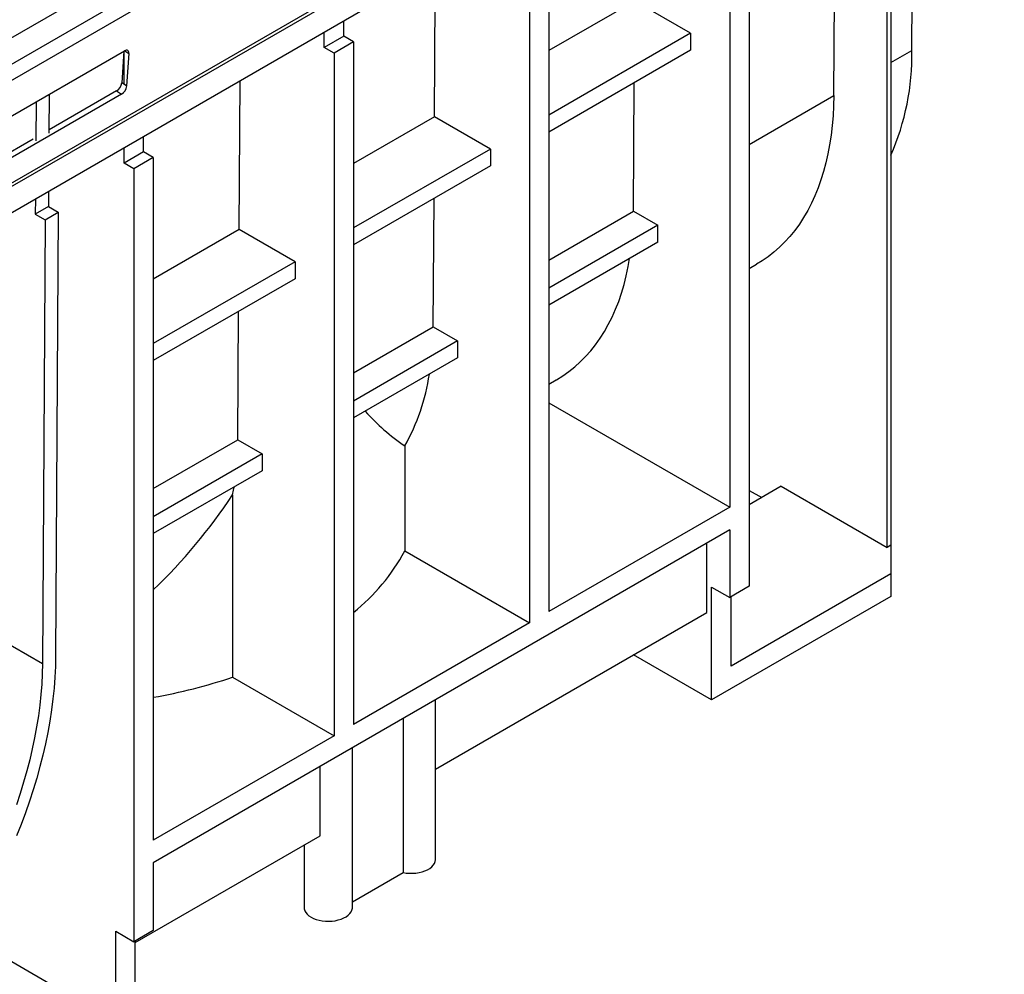
# Model space of a CAD drawing. Units: millimetres. Extents: x 56 to 3304, y 56 to 2320.
# Drawn here: x 2921 to 3063, y 1853 to 1991 of the extents above; entities that cross this region are included whole.
import ezdxf

# ---------------------------------------------------------------- set-up
doc = ezdxf.new("R2010")
doc.units = ezdxf.units.MM
doc.header["$LTSCALE"] = 8
doc.layers.add('HAURATON_PRODUCT_CONTOUR', color=7, linetype='Continuous', lineweight=25)

msp = doc.modelspace()

# ---------------------------------------------------------------- linework, layer by layer
at = {"layer": 'HAURATON_PRODUCT_CONTOUR'}
for p, q in [((2707.41, 1865.72), (3059.55, 2069)), ((3061.58, 2066.33), (2356.59, 1659.36)), ((2357.98, 1657.82), (3062.96, 2064.8)), ((2356.92, 1642.35), (3061.91, 2049.33)), ((2356.99, 1641.9), (3061.98, 2048.88)), ((2358.05, 1638.73), (3063.04, 2045.71)), ((3049.67, 1986.21), (3049.99, 2038.17)), ((3046.07, 1914.3), (3046.07, 2035.91)), ((3046.63, 2036.23), (3046.63, 1914.63)), ((3038.36, 1979.68), (3038.67, 2031.64)), ((3026.13, 2020.53), (3026.13, 1908.67)), ((3023.3, 2018.9), (3023.3, 1920.1)), ((2997.13, 2003.8), (2997.13, 1905)), ((2994.31, 2002.17), (2994.31, 1903.36)), ((2980.56, 1976.62), (2980.69, 1998.17)), ((3009.55, 1993.36), (2997.13, 1986.19)), ((3017.64, 1988.69), (3009.55, 1993.36)), ((2967.44, 1988.29), (2967.44, 1990.52)), ((2964.61, 1986.65), (2964.61, 1988.88)), ((2967.44, 1988.29), (2964.61, 1986.65)), ((2968.85, 1987.47), (2967.44, 1988.29)), ((3017.64, 1988.69), (2997.13, 1976.85)), ((3017.64, 1988.69), (3017.64, 1986.24)), ((2968.85, 1987.47), (2966.02, 1985.84)), ((2968.85, 1987.47), (2968.85, 1888.67)), ((2915.87, 1974.72), (2935.67, 1986.15)), ((2935.61, 1986.12), (2935.3, 1981.55)), ((2935.62, 1981.34), (2935.62, 1986.12)), ((2935.72, 1986.18), (2936.32, 1985.78)), ((2936.32, 1985.78), (2936, 1981.08)), ((2966.02, 1985.84), (2964.61, 1986.65)), ((2966.02, 1985.84), (2966.02, 1887.04)), ((3017.64, 1986.24), (2997.13, 1974.4)), ((3046.63, 1984.46), (3049.67, 1986.21)), ((2936, 1981.08), (2935.3, 1981.55)), ((2952.28, 1960.3), (2952.41, 1981.84)), ((3009.37, 1962.95), (3009.48, 1981.53)), ((2935.24, 1979.89), (2915.44, 1968.46)), ((2924.79, 1979.87), (2924.75, 1974.24)), ((2934.54, 1980.35), (2924.76, 1974.71)), ((2934.54, 1980.35), (2935.24, 1979.89)), ((3026.13, 1972.62), (3038.36, 1979.68)), ((2922.88, 1978.77), (2922.84, 1973.14)), ((2980.56, 1976.62), (2968.85, 1969.86)), ((2988.65, 1971.95), (2980.56, 1976.62)), ((2922.47, 1973.39), (2914.8, 1968.96)), ((2938.44, 1971.55), (2938.44, 1973.78)), ((2935.62, 1969.92), (2935.62, 1972.15)), ((2938.44, 1971.55), (2935.62, 1969.92)), ((2939.86, 1970.73), (2938.44, 1971.55)), ((2988.65, 1971.95), (2968.85, 1960.52)), ((2988.65, 1971.95), (2988.65, 1969.5)), ((2937.03, 1969.1), (2935.62, 1969.92)), ((2939.86, 1970.73), (2937.03, 1969.1)), ((2939.86, 1970.73), (2939.86, 1871.93)), ((2937.03, 1969.1), (2937.03, 1857.24)), ((2988.65, 1969.5), (2968.85, 1958.07)), ((2924.7, 1965.85), (2924.69, 1963.61)), ((2922.79, 1964.74), (2922.78, 1962.51)), ((2980.38, 1946.21), (2980.49, 1964.79)), ((2924.69, 1963.61), (2922.78, 1962.51)), ((2924.19, 1961.69), (2926.1, 1962.79)), ((2924.69, 1963.61), (2926.1, 1962.79)), ((2926.1, 1962.79), (2925.72, 1898.57)), ((2997.13, 1955.88), (3009.37, 1962.95)), ((3009.37, 1962.95), (3012.9, 1960.91)), ((2922.78, 1962.51), (2924.19, 1961.69)), ((2924.19, 1961.69), (2923.81, 1897.48)), ((2952.28, 1960.3), (2939.86, 1953.13)), ((2960.37, 1955.63), (2952.28, 1960.3)), ((3012.9, 1960.91), (2997.13, 1951.8)), ((3012.9, 1958.46), (3012.9, 1960.91)), ((3012.9, 1958.46), (2997.13, 1949.35)), ((2960.37, 1955.63), (2939.86, 1943.79)), ((2960.37, 1955.63), (2960.37, 1953.18)), ((3026.13, 1954.66), (3027.17, 1955.27)), ((2960.37, 1953.18), (2939.86, 1941.34)), ((2952.09, 1929.88), (2952.2, 1948.46)), ((2968.85, 1939.56), (2980.38, 1946.21)), ((2980.38, 1946.21), (2983.91, 1944.17)), ((2983.91, 1944.17), (2968.85, 1935.47)), ((2983.91, 1944.17), (2983.91, 1941.72)), ((2983.91, 1941.72), (2968.85, 1933.03)), ((2997.13, 1937.93), (2998.18, 1938.53)), ((2997.13, 1935.2), (3023.3, 1920.1)), ((2939.86, 1922.82), (2952.09, 1929.88)), ((2952.09, 1929.88), (2955.63, 1927.84)), ((2976.26, 1928.98), (2976.26, 1913.78)), ((2955.63, 1927.84), (2939.86, 1918.74)), ((2955.63, 1927.84), (2955.63, 1925.39)), ((2955.63, 1925.39), (2939.86, 1916.29)), ((3030.76, 1923.14), (3026.13, 1920.46)), ((3030.76, 1923.14), (3046.07, 1914.3)), ((2951.34, 1921.89), (2951.34, 1895.51)), ((3026.13, 1922.55), (3027.93, 1921.5)), ((3023.3, 1920.1), (2997.13, 1905)), ((3023.3, 1916.83), (2939.86, 1868.67)), ((3023.3, 1916.83), (3023.3, 1907.04)), ((3019.97, 1904.87), (3019.97, 1914.92)), ((3046.63, 1914.63), (3046.07, 1914.3)), ((3046.63, 1914.63), (3046.63, 1910.46)), ((2976.26, 1913.78), (2994.31, 1903.36)), ((3046.63, 1910.46), (3023.51, 1897.11)), ((3046.63, 1910.46), (3046.63, 1907.2)), ((3020.68, 1908.55), (3023.3, 1907.04)), ((3020.68, 1892.22), (3020.68, 1908.55)), ((3026.13, 1908.67), (3023.3, 1907.04)), ((3046.63, 1907.2), (3020.68, 1892.22)), ((3023.51, 1897.11), (3023.51, 1907.16)), ((2980.69, 1882.2), (3019.97, 1904.87)), ((2914.61, 1902.79), (2923.81, 1897.48)), ((2994.31, 1903.36), (2968.85, 1888.67)), ((3020.68, 1892.22), (3009.37, 1898.75)), ((2951.34, 1895.51), (2966.02, 1887.04)), ((2980.69, 1869.15), (2980.69, 1892.24)), ((2976.02, 1889.54), (2976.02, 1867.25)), ((2966.02, 1887.04), (2939.86, 1871.93)), ((2968.67, 1862.21), (2968.67, 1885.3)), ((2964, 1872.56), (2964, 1882.6)), ((2937.24, 1857.11), (2964, 1872.56)), ((2961.67, 1871.22), (2961.67, 1862.21)), ((2939.86, 1868.67), (2939.86, 1858.87)), ((2968.67, 1863.01), (2976.02, 1867.25)), ((2934.41, 1845.68), (2934.41, 1858.75)), ((2934.41, 1858.75), (2937.03, 1857.24)), ((2939.86, 1858.87), (2937.03, 1857.24)), ((2937.24, 1844.05), (2937.24, 1857.36)), ((2915.5, 1856.6), (2934.41, 1845.68))]:
    msp.add_line(p, q, dxfattribs=at)
at = {"layer": 'HAURATON_PRODUCT_CONTOUR', "flags": 128}
for points in [[(2936.32, 1985.78), (2936.32, 1985.92), (2936.29, 1986.05), (2936.24, 1986.14), (2936.16, 1986.21), (2936.06, 1986.25), (2935.94, 1986.25), (2935.81, 1986.22), (2935.67, 1986.15)], [(3038.36, 1979.68), (3038.33, 1978.2), (3038.25, 1976.75), (3038.13, 1975.33), (3037.97, 1973.93), (3037.76, 1972.57), (3037.51, 1971.25), (3037.22, 1969.95), (3036.88, 1968.7), (3036.5, 1967.49), (3036.08, 1966.31), (3035.62, 1965.18), (3035.12, 1964.09), (3034.58, 1963.04), (3033.99, 1962.04), (3033.37, 1961.08), (3032.71, 1960.17), (3032.01, 1959.31), (3031.28, 1958.5), (3030.51, 1957.74), (3029.7, 1957.03), (3028.86, 1956.37), (3027.99, 1955.76), (3027.17, 1955.27)], [(2998.18, 1938.53), (2998.23, 1938.56), (2999.14, 1939.12), (3000.01, 1939.74), (3000.86, 1940.42), (3001.66, 1941.14), (3002.44, 1941.92), (3003.17, 1942.75), (3003.87, 1943.63), (3004.53, 1944.56), (3005.15, 1945.54), (3005.72, 1946.56), (3006.26, 1947.63), (3006.76, 1948.75), (3007.22, 1949.9), (3007.63, 1951.1), (3008, 1952.34), (3008.32, 1953.62), (3008.61, 1954.93), (3008.81, 1956.1)], [(2951.34, 1921.89), (2951.46, 1922.56), (2951.54, 1923.03)], [(2925.72, 1898.57), (2925.68, 1897.05), (2925.61, 1895.52), (2925.49, 1893.95), (2925.33, 1892.37), (2925.12, 1890.77), (2924.87, 1889.16), (2924.58, 1887.53), (2924.24, 1885.89), (2923.86, 1884.23), (2923.44, 1882.57), (2922.98, 1880.91), (2922.48, 1879.23), (2921.93, 1877.56), (2921.35, 1875.88), (2920.73, 1874.21), (2920.07, 1872.54)], [(2923.81, 1897.48), (2923.78, 1896.01), (2923.7, 1894.52), (2923.58, 1893), (2923.42, 1891.46), (2923.22, 1889.91), (2922.97, 1888.34), (2922.68, 1886.75), (2922.34, 1885.16), (2921.97, 1883.55), (2921.55, 1881.94), (2921.09, 1880.31), (2920.6, 1878.69), (2920.06, 1877.06)], [(2976.02, 1867.25), (2976.47, 1867.17), (2976.94, 1867.14), (2977.41, 1867.14), (2977.88, 1867.17), (2978.34, 1867.24), (2978.77, 1867.35), (2979.18, 1867.49), (2979.55, 1867.66), (2979.87, 1867.85), (2980.15, 1868.07), (2980.38, 1868.31), (2980.54, 1868.57), (2980.65, 1868.83), (2980.69, 1869.1), (2980.69, 1869.15)], [(2961.67, 1862.21), (2961.69, 1861.99), (2961.78, 1861.72), (2961.92, 1861.46), (2962.13, 1861.22), (2962.39, 1860.99), (2962.7, 1860.78), (2963.05, 1860.6), (2963.45, 1860.45), (2963.87, 1860.34), (2964.32, 1860.25), (2964.79, 1860.2), (2965.26, 1860.19), (2965.73, 1860.22), (2966.19, 1860.28), (2966.63, 1860.38), (2967.04, 1860.5), (2967.43, 1860.67), (2967.77, 1860.85), (2968.06, 1861.07), (2968.3, 1861.3), (2968.48, 1861.55), (2968.61, 1861.82), (2968.67, 1862.09), (2968.67, 1862.21)]]:
    msp.add_lwpolyline(points, dxfattribs=at)
at = {"layer": 'HAURATON_PRODUCT_CONTOUR'}
for centre, radius, start, end in [((3013.31, 1985.6), 36.36, 336.3867, 0.967), ((2933.66, 1981.75), 1.65, 302.0693, 352.8264), ((2934.37, 1981.28), 1.65, 302.0693, 352.8264), ((2950, 1943.8), 30.15, 330.5797, 351.5401), ((2994.3, 1955.34), 31.94, 221.9299, 235.6138), ((2882.84, 1967.38), 82.22, 313.9023, 326.4084), ((2950.15, 1927.96), 29.71, 309.0019, 331.4999), ((2926.19, 1970.96), 79.53, 279.8984, 288.4335)]:
    msp.add_arc(centre, radius, start, end, dxfattribs=at)

doc.saveas('drawing.dxf')
